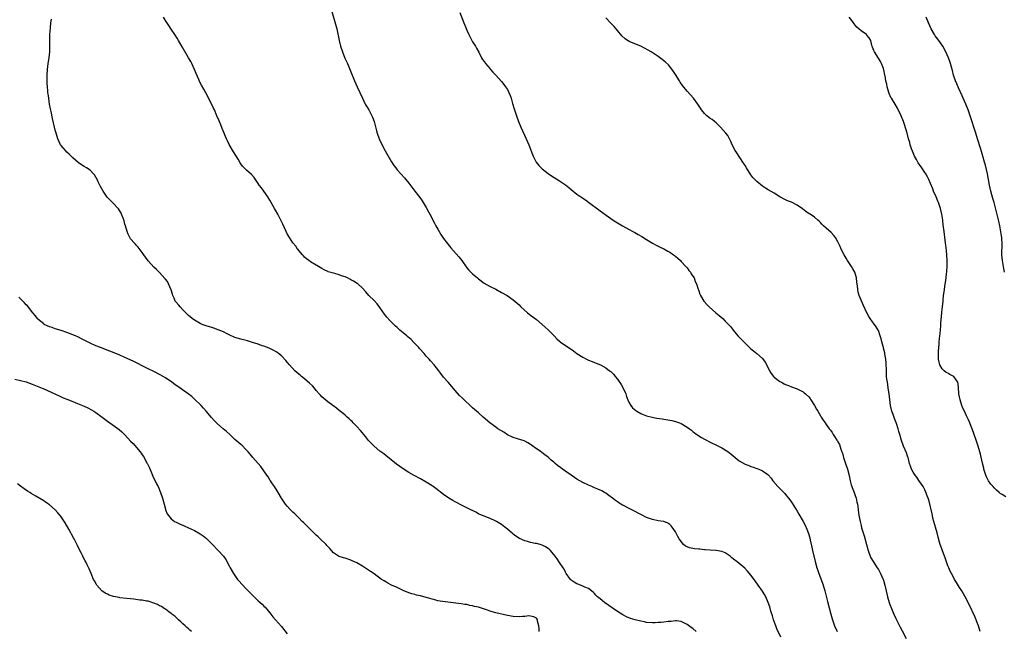
# Model space of a CAD drawing. Units: inches. Extents: x 2610000 to 2613000, y 1482000 to 1485000.
# Drawn here: x 2612287 to 2612626, y 1482563 to 1482774 of the extents above; entities that cross this region are included whole.
import ezdxf

# ---------------------------------------------------------------- set-up
doc = ezdxf.new("R2010")
doc.units = ezdxf.units.IN
doc.header["$MEASUREMENT"] = 0
doc.layers.add('LD26101482_10ft', color=71, linetype='Continuous')

msp = doc.modelspace()

# ---------------------------------------------------------------- linework, layer by layer
at = {"layer": 'LD26101482_10ft'}
for points, elevation in [([(2612520.12, 1482563), (2612519, 1482564), (2612518.4, 1482564.4), (2612517, 1482565.47), (2612515, 1482566.43), (2612513.33, 1482566.67), (2612513, 1482566.71), (2612511.49, 1482566.51), (2612510.48, 1482566.48), (2612509, 1482566.22), (2612507.94, 1482566.06), (2612507, 1482566.07), (2612505.98, 1482566.02), (2612505, 1482566.02), (2612503, 1482566.17), (2612502.29, 1482566.29), (2612501, 1482566.54), (2612499.02, 1482567.02), (2612497.5, 1482567.5), (2612496.1, 1482568.1), (2612494.8, 1482568.81), (2612493, 1482569.94), (2612491.13, 1482571.13), (2612489.95, 1482571.95), (2612488.48, 1482573), (2612487, 1482574.23), (2612486.1, 1482575), (2612485.52, 1482575.52), (2612485, 1482576.12), (2612484.56, 1482576.56), (2612483, 1482577.8), (2612481.69, 1482578.31), (2612481, 1482578.68), (2612480.23, 1482579), (2612479.34, 1482579.34), (2612479, 1482579.44), (2612478.04, 1482580.03), (2612477, 1482580.71), (2612476.74, 1482581), (2612475.3, 1482583), (2612475, 1482583.45), (2612474.54, 1482584.54), (2612474.21, 1482585), (2612473, 1482586.77), (2612472.12, 1482588.12), (2612471.5, 1482589), (2612470.37, 1482590.37), (2612469.81, 1482591), (2612469.39, 1482591.39), (2612469, 1482591.68), (2612468.18, 1482592.18), (2612467, 1482592.79), (2612466.29, 1482593), (2612465, 1482593.33), (2612464.58, 1482593.42), (2612463, 1482593.7), (2612461.97, 1482594.03), (2612461, 1482594.26), (2612459.14, 1482595.14), (2612457.9, 1482595.9), (2612457, 1482596.63), (2612456.78, 1482596.78), (2612455, 1482598.32), (2612454.16, 1482599), (2612453, 1482599.89), (2612451.22, 1482601), (2612451, 1482601.13), (2612450.75, 1482601.25), (2612449, 1482602.04), (2612446.41, 1482603), (2612445.44, 1482603.44), (2612445, 1482603.67), (2612444.15, 1482604.15), (2612443, 1482604.72), (2612442.82, 1482604.82), (2612441, 1482605.74), (2612439.58, 1482606.42), (2612437, 1482607.72), (2612436.17, 1482608.17), (2612434.76, 1482609), (2612433, 1482610.24), (2612430.32, 1482612.32), (2612429.41, 1482613), (2612429, 1482613.29), (2612427, 1482614.59), (2612425, 1482615.7), (2612422.82, 1482616.82), (2612421, 1482617.86), (2612419, 1482619.15), (2612416.76, 1482620.76), (2612413, 1482623.78), (2612412.3, 1482624.3), (2612411, 1482625.29), (2612409, 1482626.92), (2612407.97, 1482627.97), (2612407, 1482629.09), (2612406.16, 1482630.16), (2612405.46, 1482631), (2612405, 1482631.51), (2612404.32, 1482632.32), (2612403, 1482633.77), (2612401.81, 1482635), (2612401.43, 1482635.43), (2612401, 1482635.85), (2612400.41, 1482636.41), (2612399.72, 1482637), (2612399, 1482637.67), (2612398.27, 1482638.27), (2612397, 1482639.29), (2612396.03, 1482640.03), (2612394.72, 1482641), (2612393, 1482642.31), (2612391, 1482644), (2612390.51, 1482644.51), (2612390.1, 1482645), (2612389, 1482646.21), (2612388.38, 1482647), (2612387.75, 1482647.75), (2612386.74, 1482648.74), (2612385, 1482650.25), (2612384, 1482651), (2612383.45, 1482651.45), (2612383, 1482651.83), (2612382.35, 1482652.35), (2612381.62, 1482653), (2612379.78, 1482655), (2612379, 1482656), (2612378.54, 1482656.54), (2612377, 1482658.14), (2612375.98, 1482659), (2612375.4, 1482659.4), (2612374.14, 1482660.14), (2612373, 1482660.67), (2612372.78, 1482660.78), (2612371, 1482661.43), (2612370.37, 1482661.63), (2612369, 1482662.11), (2612367, 1482662.75), (2612365.26, 1482663.26), (2612363, 1482663.85), (2612361, 1482664.46), (2612359, 1482665.36), (2612358.29, 1482665.71), (2612357, 1482666.38), (2612355.16, 1482667.16), (2612353.69, 1482667.69), (2612353, 1482667.9), (2612352.18, 1482668.18), (2612351, 1482668.53), (2612349.67, 1482669), (2612349, 1482669.29), (2612347, 1482670.4), (2612346.17, 1482671), (2612345.55, 1482671.55), (2612345, 1482672.02), (2612344.52, 1482672.52), (2612343.99, 1482673), (2612343, 1482674.05), (2612342.03, 1482675), (2612341.58, 1482675.58), (2612340.67, 1482676.67), (2612340.41, 1482677), (2612339.99, 1482678.01), (2612339.55, 1482679), (2612339.45, 1482679.45), (2612338.95, 1482680.95), (2612338.04, 1482683), (2612337.75, 1482683.75), (2612337, 1482684.63), (2612336.85, 1482684.85), (2612334.95, 1482686.95), (2612333.97, 1482687.97), (2612333, 1482688.77), (2612331, 1482690.93), (2612330.17, 1482692.17), (2612329.53, 1482693), (2612329, 1482693.75), (2612327.62, 1482695.62), (2612327, 1482696.2), (2612326.64, 1482696.64), (2612326.28, 1482697), (2612325, 1482698.51), (2612324.69, 1482699), (2612324.15, 1482700.15), (2612323.81, 1482701), (2612323.18, 1482703), (2612323, 1482703.63), (2612322.72, 1482704.72), (2612322.37, 1482705.64), (2612321.88, 1482707), (2612321.59, 1482707.59), (2612320.81, 1482708.81), (2612320.65, 1482709), (2612319, 1482710.84), (2612317.91, 1482711.91), (2612316.95, 1482712.95), (2612315.46, 1482715), (2612315, 1482715.78), (2612314.57, 1482716.57), (2612313.76, 1482718.24), (2612313.41, 1482719), (2612313.3, 1482719.3), (2612313, 1482719.8), (2612312.58, 1482720.58), (2612312.22, 1482721), (2612311, 1482722.19), (2612309.81, 1482723), (2612309, 1482723.47), (2612308.06, 1482724.06), (2612306.88, 1482724.88), (2612305, 1482726.52), (2612304.53, 1482727), (2612303.76, 1482727.76), (2612303, 1482728.45), (2612302.5, 1482729), (2612301, 1482730.73), (2612300.82, 1482731), (2612299.92, 1482733), (2612299.3, 1482735), (2612299, 1482736.07), (2612298.77, 1482737), (2612298.07, 1482740.07), (2612297.57, 1482742.43), (2612297.35, 1482743.35), (2612297.02, 1482745), (2612296.72, 1482747), (2612296.53, 1482748.53), (2612296.48, 1482749), (2612296.44, 1482749.56), (2612296.28, 1482751), (2612296.19, 1482752.19), (2612296.17, 1482753), (2612296.18, 1482755), (2612296.31, 1482757), (2612296.57, 1482759), (2612296.87, 1482761), (2612297.09, 1482763), (2612297.14, 1482765), (2612297.12, 1482767), (2612297.17, 1482769), (2612297.32, 1482771.32), (2612297.5, 1482773), (2612297.69, 1482774.31)], 10660), ([(2612549.29, 1482561), (2612547.98, 1482563.98), (2612547.57, 1482565), (2612546.85, 1482567), (2612546.43, 1482568.43), (2612545.93, 1482570.07), (2612545.54, 1482571.54), (2612545, 1482573.06), (2612544.11, 1482575), (2612543.72, 1482575.72), (2612542.97, 1482576.97), (2612541.55, 1482579), (2612540.46, 1482580.46), (2612540.13, 1482581), (2612539, 1482582.42), (2612538.58, 1482583), (2612537.86, 1482583.86), (2612536.86, 1482584.86), (2612535, 1482586.45), (2612534.26, 1482587), (2612533, 1482588.02), (2612532.48, 1482588.48), (2612531.84, 1482589), (2612530.13, 1482590.13), (2612529, 1482590.56), (2612527.08, 1482590.92), (2612526.96, 1482590.96), (2612525, 1482591.08), (2612523.24, 1482591.24), (2612523, 1482591.24), (2612521.41, 1482591.41), (2612521, 1482591.43), (2612519.57, 1482591.57), (2612519, 1482591.67), (2612517.83, 1482591.83), (2612517, 1482592.23), (2612516.4, 1482592.4), (2612515.73, 1482593), (2612514.3, 1482595), (2612513.83, 1482595.83), (2612513, 1482597.43), (2612511.82, 1482599), (2612511.48, 1482599.48), (2612511, 1482599.96), (2612510.35, 1482600.35), (2612509, 1482600.93), (2612507, 1482601.24), (2612505, 1482601.66), (2612503, 1482602.4), (2612501.24, 1482603.24), (2612497.93, 1482605), (2612497, 1482605.43), (2612495, 1482606.44), (2612494.65, 1482606.65), (2612494.12, 1482607), (2612493.41, 1482607.42), (2612493, 1482607.7), (2612492.24, 1482608.24), (2612491.3, 1482609), (2612489.99, 1482609.99), (2612489, 1482610.69), (2612488.5, 1482611), (2612487.55, 1482611.55), (2612487, 1482611.78), (2612486.17, 1482612.17), (2612485, 1482612.63), (2612484.15, 1482613), (2612483, 1482613.47), (2612481, 1482614.45), (2612479, 1482615.61), (2612478.16, 1482616.16), (2612477, 1482616.94), (2612474.04, 1482619), (2612473.45, 1482619.45), (2612472.31, 1482620.31), (2612471.45, 1482621), (2612471, 1482621.4), (2612470.12, 1482622.12), (2612469, 1482623.14), (2612467.96, 1482623.96), (2612466.82, 1482624.82), (2612466.6, 1482625), (2612465, 1482626.09), (2612463.82, 1482627), (2612463.34, 1482627.34), (2612463, 1482627.55), (2612462.08, 1482628.08), (2612461, 1482628.68), (2612460.75, 1482628.75), (2612458.45, 1482629.55), (2612457, 1482629.94), (2612455, 1482630.92), (2612453.74, 1482631.74), (2612451.7, 1482633), (2612451, 1482633.5), (2612448.94, 1482635), (2612446.59, 1482637), (2612445, 1482638.41), (2612443, 1482640.22), (2612439.5, 1482643.5), (2612438.5, 1482644.5), (2612437, 1482646.14), (2612434.55, 1482649), (2612433, 1482650.83), (2612432.03, 1482652.03), (2612431.33, 1482653), (2612429.74, 1482655), (2612428.45, 1482656.45), (2612427.99, 1482657), (2612427, 1482658.08), (2612426.22, 1482659), (2612424.69, 1482660.69), (2612424.44, 1482661), (2612422.75, 1482662.75), (2612421.73, 1482663.73), (2612420.67, 1482664.67), (2612420.26, 1482665), (2612419, 1482666.12), (2612417.92, 1482667), (2612417, 1482667.87), (2612416.4, 1482668.4), (2612415.76, 1482669), (2612414.38, 1482670.38), (2612413.44, 1482671.44), (2612412.55, 1482672.55), (2612411, 1482674.82), (2612410.06, 1482676.06), (2612409, 1482677.19), (2612407.15, 1482679), (2612406.18, 1482680.18), (2612405, 1482681.51), (2612403.36, 1482683), (2612403.15, 1482683.14), (2612401.86, 1482683.86), (2612401, 1482684.37), (2612400.57, 1482684.57), (2612399.78, 1482685), (2612399, 1482685.36), (2612397.77, 1482685.77), (2612397, 1482686.08), (2612395.49, 1482686.51), (2612395, 1482686.61), (2612393.16, 1482687.16), (2612393, 1482687.24), (2612391.78, 1482687.78), (2612391, 1482688.27), (2612389.26, 1482689.26), (2612389, 1482689.44), (2612387, 1482690.61), (2612386.43, 1482691), (2612385.63, 1482691.63), (2612385, 1482692.22), (2612384.62, 1482692.62), (2612384.24, 1482693), (2612383, 1482694.5), (2612382.79, 1482694.79), (2612382.61, 1482695), (2612381.95, 1482695.95), (2612381, 1482697.16), (2612379.78, 1482699), (2612379, 1482700.27), (2612378.61, 1482701), (2612377.52, 1482703.52), (2612376.86, 1482705), (2612375.82, 1482707), (2612375, 1482708.35), (2612374.65, 1482709), (2612374.04, 1482710.04), (2612373.52, 1482711), (2612373, 1482711.82), (2612372.3, 1482713), (2612370.09, 1482716.09), (2612369.36, 1482717), (2612369, 1482717.64), (2612368.02, 1482719), (2612367.66, 1482719.66), (2612366.75, 1482720.75), (2612365, 1482722.24), (2612363.62, 1482723.62), (2612363, 1482724.42), (2612362.76, 1482724.76), (2612362.04, 1482725.96), (2612360.48, 1482728.48), (2612359.01, 1482731.01), (2612358.36, 1482732.36), (2612358.12, 1482733), (2612357.78, 1482733.78), (2612357.31, 1482735), (2612356.61, 1482736.61), (2612356.1, 1482737.9), (2612355.44, 1482739.44), (2612354.79, 1482741), (2612353.9, 1482743), (2612353.63, 1482743.63), (2612353, 1482744.91), (2612351.91, 1482747), (2612351.62, 1482747.62), (2612350.22, 1482750.22), (2612349.49, 1482751.49), (2612348.8, 1482752.8), (2612348.52, 1482753.48), (2612347.58, 1482755.58), (2612347.08, 1482757), (2612346.16, 1482759), (2612345.75, 1482759.75), (2612345, 1482761.01), (2612342.75, 1482764.75), (2612341.47, 1482767), (2612341, 1482767.76), (2612340.29, 1482769), (2612339, 1482770.92), (2612338.14, 1482772.14), (2612337, 1482773.89), (2612336.31, 1482775)], 10650), ([(2612394.44, 1482777), (2612396.11, 1482771), (2612396.65, 1482768.65), (2612396.97, 1482767), (2612397.44, 1482765), (2612398.06, 1482763), (2612398.9, 1482760.9), (2612399.78, 1482759), (2612400.77, 1482756.77), (2612402.25, 1482753), (2612403.11, 1482751), (2612404.04, 1482749), (2612404.94, 1482747), (2612405.96, 1482745), (2612406.33, 1482744.33), (2612407.16, 1482743), (2612408.24, 1482741), (2612408.46, 1482740.46), (2612408.98, 1482739), (2612409.78, 1482735.78), (2612410.03, 1482735), (2612410.79, 1482733), (2612411.48, 1482731.48), (2612412.86, 1482728.86), (2612415, 1482725.12), (2612415.82, 1482723.82), (2612416.44, 1482723), (2612417, 1482722.32), (2612419.51, 1482719.51), (2612419.96, 1482719), (2612421, 1482717.73), (2612421.32, 1482717.32), (2612423.03, 1482715), (2612424.74, 1482712.74), (2612425.59, 1482711.59), (2612425.97, 1482711), (2612427, 1482709.32), (2612427.81, 1482707.81), (2612428.2, 1482707), (2612429, 1482705.48), (2612429.24, 1482705), (2612429.87, 1482703.87), (2612430.32, 1482703), (2612431, 1482701.85), (2612431.47, 1482701), (2612432.04, 1482700.04), (2612432.73, 1482699), (2612433, 1482698.61), (2612434.18, 1482697), (2612435, 1482695.97), (2612435.45, 1482695.45), (2612437.34, 1482693.34), (2612438.26, 1482692.26), (2612439.23, 1482691), (2612441, 1482688.53), (2612441.71, 1482687.71), (2612442.39, 1482687), (2612443, 1482686.4), (2612444.66, 1482685), (2612445, 1482684.73), (2612447, 1482683.27), (2612449, 1482682.1), (2612451, 1482681.09), (2612453, 1482680.04), (2612454.86, 1482679), (2612457, 1482677.5), (2612458.34, 1482676.34), (2612459, 1482675.69), (2612459.67, 1482675), (2612461.97, 1482673), (2612463, 1482672.22), (2612465, 1482670.65), (2612467, 1482669), (2612468.05, 1482668.05), (2612469.08, 1482667.08), (2612471.1, 1482665), (2612472.05, 1482664.05), (2612473, 1482663.16), (2612473.2, 1482663), (2612475, 1482661.71), (2612476.65, 1482660.65), (2612477.84, 1482659.84), (2612479, 1482658.96), (2612481, 1482657.64), (2612482.27, 1482657), (2612483, 1482656.66), (2612484.22, 1482656.22), (2612485, 1482655.89), (2612485.66, 1482655.66), (2612487.06, 1482655.06), (2612489, 1482654.02), (2612490.22, 1482653), (2612490.68, 1482652.68), (2612491, 1482652.37), (2612491.66, 1482651.66), (2612492.2, 1482651), (2612493, 1482650.14), (2612494.29, 1482648.29), (2612494.99, 1482647), (2612495.87, 1482645), (2612496.09, 1482644.09), (2612496.57, 1482643), (2612497, 1482641.9), (2612497.56, 1482641), (2612498.17, 1482640.17), (2612499.25, 1482639.25), (2612499.65, 1482639), (2612501, 1482638.25), (2612501.86, 1482637.86), (2612503, 1482637.46), (2612504.94, 1482636.94), (2612506.6, 1482636.6), (2612508.34, 1482636.34), (2612509, 1482636.27), (2612511, 1482635.97), (2612511.78, 1482635.78), (2612513, 1482635.52), (2612513.35, 1482635.35), (2612514.35, 1482635), (2612515, 1482634.74), (2612517, 1482633.57), (2612517.82, 1482633), (2612518.46, 1482632.46), (2612519, 1482632.07), (2612519.55, 1482631.55), (2612521, 1482630.58), (2612521.99, 1482630.01), (2612523, 1482629.38), (2612523.68, 1482629), (2612524.55, 1482628.55), (2612527.88, 1482627), (2612529, 1482626.42), (2612531, 1482625.14), (2612532.2, 1482624.2), (2612533.61, 1482623), (2612535, 1482621.94), (2612537, 1482620.78), (2612538.29, 1482620.29), (2612539, 1482619.98), (2612539.76, 1482619.76), (2612541, 1482619.29), (2612541.22, 1482619.22), (2612541.79, 1482619), (2612543, 1482618.44), (2612544.83, 1482617.17), (2612545, 1482617.07), (2612545.95, 1482615.95), (2612546.57, 1482615), (2612548.28, 1482613), (2612549, 1482612.34), (2612549.68, 1482611.68), (2612550.34, 1482611), (2612550.68, 1482610.68), (2612551, 1482610.33), (2612552.46, 1482608.46), (2612553, 1482607.68), (2612553.27, 1482607.27), (2612555, 1482604.48), (2612555.54, 1482603.54), (2612557, 1482600.93), (2612557.68, 1482599.68), (2612558.31, 1482598.31), (2612558.87, 1482596.87), (2612559.33, 1482595.33), (2612559.5, 1482594.5), (2612560.08, 1482592.08), (2612560.31, 1482591), (2612561.19, 1482587.19), (2612561.78, 1482585), (2612562.05, 1482584.05), (2612562.42, 1482583), (2612563.68, 1482579.68), (2612563.91, 1482579), (2612564.5, 1482577), (2612565.38, 1482573.38), (2612566.54, 1482569), (2612567, 1482567.35), (2612567.11, 1482567), (2612567.89, 1482565), (2612568.73, 1482563)], 10640), ([(2612438.6, 1482776.6), (2612440.01, 1482773), (2612440.3, 1482772.3), (2612441, 1482770.56), (2612441.73, 1482769), (2612442.15, 1482768.15), (2612442.75, 1482767), (2612443, 1482766.55), (2612443.98, 1482765), (2612444.3, 1482764.3), (2612445.11, 1482762.89), (2612446.07, 1482761), (2612446.4, 1482760.4), (2612447, 1482759.7), (2612447.27, 1482759.27), (2612447.48, 1482759), (2612449, 1482757.22), (2612449.17, 1482757), (2612450.01, 1482756.01), (2612451, 1482755.02), (2612453, 1482752.82), (2612453.8, 1482751.8), (2612454.38, 1482751), (2612455, 1482750), (2612455.54, 1482749), (2612455.95, 1482747.95), (2612456.28, 1482747), (2612456.74, 1482745.26), (2612457.32, 1482743.32), (2612457.4, 1482743), (2612458.09, 1482741), (2612458.81, 1482739), (2612459.64, 1482737), (2612461.52, 1482733), (2612462.34, 1482731), (2612463.62, 1482727.62), (2612463.9, 1482727), (2612464.96, 1482724.96), (2612465.8, 1482723.8), (2612466.6, 1482723), (2612467, 1482722.62), (2612469, 1482721.05), (2612470.22, 1482720.22), (2612473, 1482718.53), (2612475, 1482717.17), (2612476.23, 1482716.23), (2612477, 1482715.56), (2612479, 1482713.96), (2612480.3, 1482713), (2612481.92, 1482711.92), (2612483, 1482711.17), (2612487, 1482708.18), (2612489.88, 1482706.12), (2612491.47, 1482705), (2612492.4, 1482704.4), (2612493, 1482703.99), (2612494.7, 1482703), (2612497, 1482701.76), (2612498.31, 1482701), (2612499, 1482700.65), (2612500.06, 1482700.06), (2612501.33, 1482699.33), (2612503, 1482698.24), (2612505, 1482697), (2612506.32, 1482696.32), (2612507, 1482696.02), (2612507.67, 1482695.67), (2612509, 1482695.04), (2612510.3, 1482694.3), (2612511, 1482693.89), (2612512.31, 1482693), (2612513, 1482692.48), (2612513.8, 1482691.8), (2612514.69, 1482691), (2612515, 1482690.7), (2612516.51, 1482689), (2612516.73, 1482688.73), (2612517, 1482688.45), (2612517.61, 1482687.61), (2612518.13, 1482687), (2612518.45, 1482686.45), (2612519, 1482685.65), (2612519.42, 1482685), (2612519.83, 1482683.83), (2612520.21, 1482683), (2612520.8, 1482681.2), (2612520.88, 1482680.88), (2612521, 1482680.59), (2612521.44, 1482679.44), (2612521.64, 1482679), (2612522.8, 1482677), (2612522.89, 1482676.89), (2612523.85, 1482675.85), (2612524.58, 1482675), (2612526.9, 1482673), (2612528.06, 1482672.06), (2612529.27, 1482671), (2612530.15, 1482670.15), (2612531.3, 1482669), (2612532.09, 1482668.09), (2612532.92, 1482667), (2612534.54, 1482665), (2612537, 1482662.49), (2612538.57, 1482661), (2612538.79, 1482660.79), (2612539, 1482660.56), (2612539.85, 1482659.85), (2612541, 1482658.93), (2612543, 1482657.26), (2612543.97, 1482655.97), (2612545, 1482653.95), (2612545.42, 1482653), (2612546.03, 1482652.03), (2612546.81, 1482651), (2612547, 1482650.83), (2612549, 1482649.33), (2612549.57, 1482649), (2612550.53, 1482648.53), (2612551, 1482648.23), (2612551.95, 1482647.95), (2612553, 1482647.43), (2612553.35, 1482647.35), (2612555, 1482646.73), (2612557, 1482645.73), (2612557.38, 1482645.38), (2612557.88, 1482645), (2612559, 1482643.96), (2612559.41, 1482643.41), (2612559.73, 1482643), (2612561, 1482641), (2612561.68, 1482639.68), (2612562.11, 1482639), (2612563, 1482637.42), (2612563.26, 1482637), (2612563.97, 1482635.97), (2612564.6, 1482635), (2612565, 1482634.45), (2612566, 1482633), (2612566.47, 1482632.47), (2612567, 1482631.63), (2612567.26, 1482631.26), (2612567.39, 1482631), (2612568.05, 1482629.95), (2612568.71, 1482629), (2612568.84, 1482628.84), (2612569, 1482628.5), (2612569.53, 1482627.53), (2612570.03, 1482625.97), (2612570.42, 1482625), (2612570.57, 1482624.57), (2612571, 1482623), (2612571.6, 1482621), (2612572.28, 1482619), (2612572.88, 1482616.88), (2612573.28, 1482615), (2612573.66, 1482613.66), (2612574.14, 1482612.14), (2612574.64, 1482611), (2612575, 1482609.93), (2612575.35, 1482609), (2612575.59, 1482607.59), (2612575.75, 1482607), (2612575.87, 1482606.13), (2612575.99, 1482605), (2612576.29, 1482603), (2612576.68, 1482601), (2612577, 1482599.58), (2612577.2, 1482598.8), (2612577.72, 1482597), (2612578.05, 1482596.05), (2612578.9, 1482593), (2612579.43, 1482591), (2612579.7, 1482590.3), (2612580.14, 1482589), (2612580.42, 1482588.42), (2612581.15, 1482587.15), (2612582.63, 1482585), (2612583, 1482584.4), (2612583.75, 1482583), (2612584.6, 1482581), (2612584.71, 1482580.71), (2612585.22, 1482579), (2612585.67, 1482577), (2612586.14, 1482575), (2612586.75, 1482573), (2612587, 1482572.28), (2612587.48, 1482571), (2612588.32, 1482569), (2612589, 1482567.5), (2612589.24, 1482567), (2612590.51, 1482564.51), (2612591.2, 1482563.2), (2612592.62, 1482560.62)], 10630), ([(2612618.06, 1482563), (2612617.48, 1482565), (2612617, 1482566.32), (2612616.73, 1482567), (2612616.22, 1482568.22), (2612614.31, 1482572.31), (2612612.96, 1482575), (2612611.79, 1482577), (2612611, 1482578.22), (2612609.92, 1482579.92), (2612609.27, 1482581), (2612609, 1482581.47), (2612608.2, 1482583), (2612607.8, 1482583.8), (2612607.29, 1482585), (2612607, 1482585.71), (2612606.1, 1482588.1), (2612605, 1482591.18), (2612604.51, 1482592.51), (2612604.35, 1482593), (2612604.11, 1482593.89), (2612603.58, 1482595.58), (2612603.23, 1482597), (2612602.65, 1482599), (2612602.1, 1482601), (2612601.83, 1482602.17), (2612601.65, 1482603), (2612601.56, 1482603.56), (2612600.39, 1482608.39), (2612599.65, 1482610.35), (2612599.43, 1482611), (2612599.3, 1482611.3), (2612599, 1482611.88), (2612598.64, 1482612.64), (2612598.45, 1482613), (2612597.9, 1482613.9), (2612597, 1482615.1), (2612596.26, 1482616.26), (2612595.65, 1482617), (2612595, 1482617.94), (2612594.38, 1482619), (2612594.04, 1482620.04), (2612593.71, 1482621), (2612593.28, 1482623), (2612593.21, 1482623.21), (2612592.7, 1482624.7), (2612591.65, 1482627), (2612590.94, 1482628.94), (2612590.4, 1482631), (2612590.08, 1482632.08), (2612589.84, 1482633), (2612589.24, 1482634.76), (2612588.52, 1482636.52), (2612588.07, 1482637.93), (2612587.66, 1482639), (2612587.51, 1482639.51), (2612587.23, 1482641), (2612586.74, 1482645), (2612586.42, 1482647), (2612586.26, 1482648.26), (2612586.1, 1482649), (2612585.94, 1482650.06), (2612585.85, 1482651), (2612585.75, 1482653), (2612585.69, 1482655.69), (2612585.55, 1482657), (2612585.24, 1482658.76), (2612585.22, 1482659.22), (2612584.81, 1482660.81), (2612584.72, 1482661), (2612584.6, 1482661.4), (2612584.16, 1482663), (2612583.96, 1482663.96), (2612583.66, 1482665), (2612583, 1482666.87), (2612582.94, 1482667), (2612582.2, 1482668.2), (2612581.36, 1482669.36), (2612581, 1482669.92), (2612580.13, 1482671), (2612579.69, 1482671.69), (2612578.98, 1482673), (2612577.73, 1482675.73), (2612577, 1482677.4), (2612576.38, 1482679), (2612576.07, 1482680.07), (2612575.88, 1482681), (2612575.74, 1482682.26), (2612575.54, 1482683.54), (2612575.4, 1482685), (2612574.83, 1482687), (2612574.14, 1482688.14), (2612573.73, 1482689), (2612572.38, 1482691), (2612571.87, 1482691.87), (2612571.13, 1482693), (2612570.13, 1482695), (2612569.82, 1482695.82), (2612569.28, 1482697), (2612569, 1482697.53), (2612568.17, 1482699), (2612567.66, 1482699.66), (2612566.69, 1482700.69), (2612565, 1482702.18), (2612564.04, 1482703), (2612563.53, 1482703.53), (2612563, 1482704.17), (2612562.59, 1482704.59), (2612562.15, 1482705), (2612561, 1482705.97), (2612559.42, 1482707), (2612559.15, 1482707.15), (2612557.95, 1482707.95), (2612556.84, 1482708.84), (2612555, 1482710.16), (2612553, 1482711.13), (2612551.66, 1482711.66), (2612551, 1482711.97), (2612549, 1482713.03), (2612547, 1482714.24), (2612545, 1482715.37), (2612544.02, 1482716.02), (2612543, 1482716.68), (2612541, 1482718.29), (2612540.31, 1482719), (2612539.68, 1482719.68), (2612539, 1482720.56), (2612537.52, 1482723), (2612537, 1482723.8), (2612536.55, 1482724.55), (2612536.22, 1482725), (2612534.14, 1482728.14), (2612533.6, 1482729), (2612532.52, 1482731), (2612532.06, 1482732.06), (2612531.63, 1482733), (2612531, 1482734.12), (2612530.4, 1482735), (2612528.56, 1482737), (2612527, 1482738.51), (2612526.43, 1482739), (2612525.64, 1482739.64), (2612525, 1482740.08), (2612523.77, 1482741), (2612523, 1482741.71), (2612521.99, 1482743), (2612521.58, 1482743.58), (2612520.72, 1482745), (2612519.2, 1482747), (2612517, 1482749.47), (2612515.42, 1482751.42), (2612514.59, 1482752.59), (2612514.32, 1482753), (2612513, 1482755.17), (2612512.3, 1482756.3), (2612511, 1482758.04), (2612510.54, 1482758.54), (2612509.5, 1482759.5), (2612508.41, 1482760.41), (2612507, 1482761.43), (2612504.61, 1482763), (2612503.59, 1482763.59), (2612502.31, 1482764.31), (2612500.98, 1482764.98), (2612499, 1482765.75), (2612497, 1482766.6), (2612496.38, 1482767), (2612495.57, 1482767.57), (2612494.53, 1482768.53), (2612493, 1482770.4), (2612491.78, 1482771.78), (2612491, 1482772.62), (2612490.62, 1482773), (2612489, 1482774.77)], 10620), ([(2612627, 1482609.49), (2612625.72, 1482610.28), (2612625, 1482610.68), (2612624.71, 1482611), (2612623.79, 1482611.79), (2612623, 1482612.53), (2612622.6, 1482613), (2612621.84, 1482613.84), (2612621.01, 1482615.01), (2612620.34, 1482616.34), (2612620.08, 1482617), (2612619.43, 1482619), (2612619.35, 1482619.35), (2612618.88, 1482621.12), (2612618.2, 1482624.2), (2612617.99, 1482625), (2612617.4, 1482627), (2612616.73, 1482629), (2612616.03, 1482631), (2612615.31, 1482633), (2612615, 1482633.8), (2612614.56, 1482635), (2612614.06, 1482636.06), (2612613.68, 1482637), (2612613.43, 1482637.43), (2612612.67, 1482639), (2612612.11, 1482640.11), (2612611.78, 1482641), (2612611.16, 1482643), (2612610.79, 1482645), (2612610.75, 1482645.25), (2612610.64, 1482647), (2612610.47, 1482648.47), (2612610.36, 1482649), (2612609.86, 1482649.86), (2612609.06, 1482651), (2612609, 1482651.05), (2612607.68, 1482651.68), (2612607, 1482652.11), (2612606.41, 1482652.41), (2612605.65, 1482653), (2612605.29, 1482653.29), (2612605, 1482653.69), (2612604.15, 1482655), (2612603.93, 1482655.93), (2612603.7, 1482657), (2612603.75, 1482659.75), (2612603.86, 1482661), (2612603.99, 1482662.01), (2612604.02, 1482663), (2612604.09, 1482664.09), (2612604.21, 1482665), (2612604.27, 1482665.73), (2612604.49, 1482668.49), (2612604.52, 1482669.48), (2612604.84, 1482672.84), (2612604.85, 1482673.15), (2612605.07, 1482675), (2612605.29, 1482677), (2612605.3, 1482677.3), (2612605.49, 1482679), (2612605.52, 1482679.52), (2612605.75, 1482681), (2612605.97, 1482682.03), (2612606.23, 1482684.23), (2612606.37, 1482685), (2612606.5, 1482686.5), (2612606.56, 1482687), (2612606.67, 1482689.33), (2612606.7, 1482691), (2612606.66, 1482693), (2612606.52, 1482694.52), (2612606.3, 1482696.3), (2612606.17, 1482697), (2612606, 1482698), (2612605.65, 1482701), (2612605.38, 1482703.38), (2612605.19, 1482705), (2612604.85, 1482707), (2612604.38, 1482709), (2612603.74, 1482711), (2612603.54, 1482711.54), (2612602.96, 1482712.96), (2612602.06, 1482715), (2612601.77, 1482715.77), (2612601, 1482717.63), (2612600.4, 1482719), (2612599.89, 1482719.89), (2612599.31, 1482721), (2612599, 1482721.43), (2612597.97, 1482723), (2612596.74, 1482724.74), (2612596.15, 1482725.85), (2612595.5, 1482727), (2612594.74, 1482728.74), (2612594.46, 1482729.54), (2612593.99, 1482731), (2612593.8, 1482731.8), (2612593.4, 1482733), (2612593, 1482734.56), (2612592.87, 1482735), (2612592.52, 1482736.52), (2612591.99, 1482738.01), (2612591.68, 1482739), (2612590.82, 1482741), (2612589.59, 1482743.59), (2612588.76, 1482745), (2612587.53, 1482747), (2612587.34, 1482747.34), (2612586.69, 1482748.69), (2612586.57, 1482749), (2612585.99, 1482751), (2612585.88, 1482751.88), (2612585.59, 1482753), (2612585.29, 1482754.71), (2612585.26, 1482755), (2612584.88, 1482756.88), (2612584.76, 1482757.24), (2612584.08, 1482759), (2612583.67, 1482759.67), (2612583, 1482760.91), (2612581.63, 1482763), (2612581.45, 1482763.45), (2612581, 1482764.68), (2612580.85, 1482765), (2612580.78, 1482765.22), (2612580.37, 1482767), (2612579.82, 1482767.82), (2612579, 1482768.84), (2612578.85, 1482769), (2612577, 1482770.24), (2612576.21, 1482771), (2612575.57, 1482771.57), (2612575, 1482772.3), (2612574.67, 1482772.67), (2612574.43, 1482773), (2612573.81, 1482773.81), (2612572.94, 1482775)], 10610), ([(2612626.53, 1482687), (2612626.28, 1482688.28), (2612626.17, 1482689), (2612625.78, 1482691), (2612625.58, 1482693), (2612625.72, 1482697), (2612625.61, 1482698.39), (2612625.58, 1482699), (2612625.53, 1482699.53), (2612624.89, 1482703), (2612624.57, 1482704.57), (2612622.9, 1482711), (2612622.48, 1482712.48), (2612621.8, 1482715), (2612621.37, 1482717), (2612621.04, 1482719), (2612620.66, 1482721), (2612619.92, 1482723.92), (2612619.6, 1482725), (2612619.06, 1482727.06), (2612618.62, 1482728.62), (2612618.23, 1482729.78), (2612617.18, 1482733), (2612616.58, 1482735), (2612614.71, 1482741), (2612614.02, 1482743), (2612613.18, 1482745), (2612612.3, 1482747), (2612611.91, 1482747.91), (2612610.65, 1482750.65), (2612610.05, 1482752.05), (2612609.62, 1482753), (2612608.93, 1482755), (2612608.59, 1482756.59), (2612608.24, 1482757.76), (2612607.93, 1482759), (2612607.7, 1482759.7), (2612607.19, 1482761), (2612606.27, 1482763), (2612605.19, 1482765), (2612603.82, 1482767), (2612603.46, 1482767.46), (2612602.61, 1482768.61), (2612602.37, 1482769), (2612601.23, 1482771), (2612600.33, 1482773), (2612599.53, 1482775)], 10600), ([(2612465.99, 1482563), (2612465.97, 1482563.97), (2612465.89, 1482565), (2612465.42, 1482566.58), (2612465.34, 1482567), (2612465.24, 1482567.24), (2612465, 1482567.63), (2612464.11, 1482568.11), (2612463, 1482568.35), (2612462.36, 1482568.36), (2612461, 1482568.22), (2612460.18, 1482568.18), (2612459, 1482568.08), (2612457, 1482568.14), (2612455, 1482568.49), (2612451, 1482569.44), (2612449.77, 1482569.77), (2612447.41, 1482570.59), (2612445, 1482571.37), (2612443.68, 1482571.68), (2612443, 1482571.89), (2612442.03, 1482572.03), (2612441, 1482572.28), (2612440.33, 1482572.33), (2612439, 1482572.55), (2612432.62, 1482573.38), (2612431, 1482573.63), (2612429.92, 1482573.92), (2612429, 1482574.12), (2612427.41, 1482574.59), (2612427, 1482574.73), (2612425, 1482575.28), (2612423.57, 1482575.57), (2612423, 1482575.73), (2612421.98, 1482575.98), (2612421, 1482576.31), (2612419, 1482577.2), (2612417, 1482578.16), (2612415.04, 1482579.04), (2612413.71, 1482579.71), (2612413, 1482580.1), (2612412.44, 1482580.44), (2612411.58, 1482581), (2612409, 1482582.89), (2612407.76, 1482583.76), (2612405, 1482585.52), (2612403, 1482586.66), (2612401.43, 1482587.43), (2612401, 1482587.62), (2612399, 1482588.29), (2612398.43, 1482588.43), (2612397, 1482588.85), (2612396.72, 1482589), (2612395, 1482590.15), (2612393.69, 1482591.68), (2612393, 1482592.38), (2612392.73, 1482592.73), (2612392.47, 1482593), (2612390.39, 1482595), (2612389.66, 1482595.66), (2612389, 1482596.3), (2612388.63, 1482596.63), (2612388.24, 1482597), (2612384.61, 1482600.61), (2612384.23, 1482601), (2612383, 1482602.19), (2612381.6, 1482603.6), (2612381, 1482604.14), (2612380.16, 1482605), (2612379, 1482606.24), (2612378.39, 1482607), (2612377.01, 1482609), (2612375.9, 1482611), (2612375.57, 1482611.57), (2612374.62, 1482613), (2612373.95, 1482613.95), (2612373.28, 1482615), (2612373.16, 1482615.16), (2612372.39, 1482616.39), (2612372.03, 1482617), (2612371, 1482618.45), (2612369.89, 1482619.89), (2612369, 1482620.93), (2612367.19, 1482623), (2612366.2, 1482624.2), (2612365.5, 1482625), (2612365, 1482625.61), (2612363.31, 1482627.31), (2612363, 1482627.57), (2612361, 1482629.29), (2612359.18, 1482631), (2612358.02, 1482632.02), (2612356.95, 1482633), (2612355, 1482634.69), (2612353.81, 1482635.81), (2612352.85, 1482636.85), (2612351.05, 1482639.05), (2612350.13, 1482640.13), (2612349.36, 1482641), (2612349, 1482641.37), (2612347.31, 1482643), (2612346.06, 1482644.06), (2612344.87, 1482645), (2612342.1, 1482647), (2612340.26, 1482648.26), (2612339.24, 1482649), (2612337, 1482650.51), (2612336.22, 1482651), (2612335, 1482651.7), (2612333, 1482652.68), (2612331, 1482653.62), (2612329, 1482654.65), (2612327.47, 1482655.47), (2612326.15, 1482656.15), (2612324.8, 1482656.8), (2612323, 1482657.6), (2612321, 1482658.44), (2612314.55, 1482661), (2612313, 1482661.64), (2612311, 1482662.53), (2612309, 1482663.54), (2612308.05, 1482664.05), (2612307, 1482664.54), (2612305.95, 1482665), (2612305, 1482665.44), (2612303, 1482666.2), (2612301, 1482666.85), (2612299, 1482667.47), (2612297.88, 1482667.88), (2612297, 1482668.16), (2612295.2, 1482669), (2612295, 1482669.13), (2612294, 1482670), (2612293, 1482670.82), (2612292.81, 1482671), (2612292.04, 1482672.04), (2612291.2, 1482673), (2612289.37, 1482675.37), (2612289, 1482675.76), (2612288.42, 1482676.42), (2612286.43, 1482678.43)], 10670), ([(2612285, 1482650.14), (2612287, 1482649.66), (2612289, 1482649.11), (2612291, 1482648.37), (2612294.5, 1482647), (2612294.85, 1482646.85), (2612300.28, 1482644.28), (2612301, 1482643.98), (2612301.68, 1482643.68), (2612303, 1482643.16), (2612305, 1482642.34), (2612306.07, 1482641.93), (2612309, 1482640.75), (2612310.19, 1482640.19), (2612311.49, 1482639.49), (2612312.3, 1482639), (2612313, 1482638.53), (2612315.12, 1482637), (2612317, 1482635.54), (2612321, 1482632.67), (2612321.92, 1482631.92), (2612323, 1482630.85), (2612325, 1482628.7), (2612325.85, 1482627.85), (2612327, 1482626.55), (2612328.28, 1482625), (2612328.6, 1482624.6), (2612329, 1482623.94), (2612329.39, 1482623.39), (2612330.74, 1482621), (2612330.82, 1482620.82), (2612331.46, 1482619.46), (2612332.66, 1482616.66), (2612333.96, 1482613.96), (2612334.46, 1482613), (2612335.32, 1482611), (2612335.98, 1482609), (2612336.51, 1482607), (2612337, 1482605.24), (2612337.08, 1482605), (2612337.65, 1482603.65), (2612338.07, 1482603), (2612339, 1482601.87), (2612340.15, 1482601), (2612340.68, 1482600.68), (2612342.05, 1482600.05), (2612343, 1482599.68), (2612343.47, 1482599.47), (2612345, 1482598.82), (2612347, 1482597.84), (2612349, 1482596.68), (2612349.99, 1482595.99), (2612351.12, 1482595.12), (2612353, 1482593.27), (2612355.24, 1482591), (2612357.06, 1482589.06), (2612357.85, 1482587.85), (2612359, 1482585.66), (2612359.33, 1482585), (2612360.51, 1482583), (2612361.92, 1482581), (2612362.4, 1482580.4), (2612363.32, 1482579.32), (2612365, 1482577.58), (2612367, 1482575.58), (2612367.61, 1482575), (2612369, 1482573.63), (2612370.4, 1482572.4), (2612371, 1482571.73), (2612371.39, 1482571.39), (2612373, 1482569.43), (2612374.07, 1482568.07), (2612374.98, 1482566.98), (2612377, 1482564.69), (2612379, 1482562.23)], 10680), ([(2612345.94, 1482563), (2612345.46, 1482563.46), (2612345, 1482563.87), (2612344.43, 1482564.43), (2612343.76, 1482565), (2612343, 1482565.69), (2612342.36, 1482566.36), (2612341.54, 1482567), (2612341.26, 1482567.26), (2612341, 1482567.48), (2612340.25, 1482568.25), (2612339.24, 1482569), (2612339, 1482569.21), (2612338.2, 1482569.8), (2612337, 1482570.73), (2612336.53, 1482571), (2612335.6, 1482571.6), (2612335, 1482571.92), (2612334.27, 1482572.27), (2612333, 1482572.83), (2612331, 1482573.47), (2612330.47, 1482573.53), (2612329, 1482573.8), (2612328.13, 1482573.87), (2612326.15, 1482574.15), (2612325, 1482574.24), (2612323.63, 1482574.37), (2612321.32, 1482574.68), (2612321, 1482574.73), (2612319.12, 1482575.12), (2612317.57, 1482575.57), (2612317, 1482575.84), (2612316.19, 1482576.19), (2612315.07, 1482577), (2612315, 1482577.06), (2612313.35, 1482579), (2612313.21, 1482579.21), (2612312.5, 1482580.5), (2612312.23, 1482581), (2612311.35, 1482583), (2612310.66, 1482584.66), (2612309.94, 1482586.06), (2612309.49, 1482587), (2612309.35, 1482587.35), (2612308.67, 1482588.67), (2612308.46, 1482589), (2612307.89, 1482590.11), (2612307.46, 1482591), (2612306.7, 1482592.7), (2612305.53, 1482595), (2612305.32, 1482595.32), (2612304.6, 1482596.6), (2612304.39, 1482597), (2612303.63, 1482598.37), (2612302.45, 1482600.45), (2612301, 1482602.61), (2612300.7, 1482603), (2612299.93, 1482603.93), (2612298.97, 1482604.97), (2612297, 1482606.69), (2612296.6, 1482607), (2612295.65, 1482607.65), (2612295, 1482608.09), (2612292.28, 1482609.72), (2612290.66, 1482610.66), (2612290.17, 1482611), (2612289.45, 1482611.45), (2612288.24, 1482612.24), (2612287, 1482613.14), (2612285.98, 1482613.98)], 10690)]:
    msp.add_lwpolyline(points, dxfattribs=dict(at, elevation=elevation))

doc.saveas('drawing.dxf')
